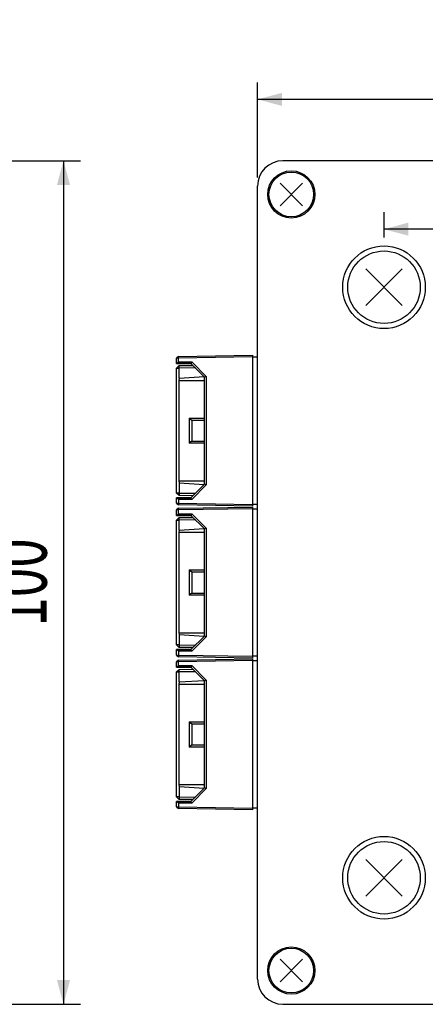
# Model space of a CAD drawing. Extents: x 65 to 646, y 35 to 442.
# Drawn here: x 309 to 357, y 252 to 369 of the extents above; entities that cross this region are included whole.
import ezdxf
from ezdxf.enums import TextEntityAlignment as Align

# ---------------------------------------------------------------- set-up
doc = ezdxf.new("R2010")
doc.units = 0
for name, color, linetype in [('1', 7, 'CONTINUOUS'), ('3', 7, 'CONTINUOUS'), ('5', 7, 'CONTINUOUS')]:
    doc.layers.add(name, color=color, linetype=linetype)
doc.styles.get("Standard").update_dxf_attribs({"font": 'TXT', "bigfont": 'EXTFONT'})
doc.dimstyles.get("Standard").update_dxf_attribs({"dimtxt": 2.5, "dimasz": 2.5, "dimexe": 1.25, "dimexo": 0.625, "dimtad": 1, "dimcen": 2.5, "dimazin": 3, "dimtfac": 1, "dimtmove": 0, "dimatfit": 3})

# ---------------------------------------------------------------- blocks, each defined once
blk = doc.blocks.new('*D0')
at = {"layer": '1', "color": 5, "linetype": 'BYBLOCK'}
for p, q in [((336.87, 350.07), (336.87, 361.34)), ((436.87, 350.07), (436.87, 361.34)), ((436.87, 359.34), (336.87, 359.34))]:
    blk.add_line(p, q, dxfattribs=at)
at = {"layer": '1', "color": 5, "linetype": 'CONTINUOUS'}
for points in [[(339.76, 360.11), (339.76, 358.56), (336.87, 359.34)], [(433.97, 358.56), (433.97, 360.11), (436.87, 359.34)]]:
    blk.add_solid(points, dxfattribs=at)
at = {"layer": '1', "color": 7, "linetype": 'CONTINUOUS', "width": 0.830565}
blk.add_text('100□', height=7, dxfattribs=at).set_placement((378.12, 361.34), (395.62, 361.34), align=Align.FIT)
blk = doc.blocks.new('*D1')
at = {"layer": '1', "color": 5, "linetype": 'BYBLOCK'}
for p, q in [((301.51, 352.07), (315.84, 352.07)), ((313.84, 352.07), (313.84, 252.07)), ((301.51, 252.07), (315.84, 252.07))]:
    blk.add_line(p, q, dxfattribs=at)
at = {"layer": '1', "color": 5, "linetype": 'CONTINUOUS'}
for points in [[(314.62, 349.17), (313.06, 349.17), (313.84, 352.07)], [(313.06, 254.97), (314.62, 254.97), (313.84, 252.07)]]:
    blk.add_solid(points, dxfattribs=at)
at = {"layer": '1', "color": 7, "linetype": 'CONTINUOUS', "width": 0.815217}
blk.add_text('100', height=7, rotation=90, dxfattribs=at).set_placement((311.84, 296.82), (311.84, 307.32), align=Align.FIT)
blk = doc.blocks.new('*D3')
at = {"layer": '1', "color": 5, "linetype": 'BYBLOCK'}
for p, q in [((351.87, 342.97), (351.87, 345.95)), ((421.87, 342.97), (421.87, 345.95)), ((421.87, 343.95), (351.87, 343.95))]:
    blk.add_line(p, q, dxfattribs=at)
at = {"layer": '1', "color": 5, "linetype": 'CONTINUOUS'}
for points in [[(354.76, 344.73), (354.76, 343.18), (351.87, 343.95)], [(418.97, 343.18), (418.97, 344.73), (421.87, 343.95)]]:
    blk.add_solid(points, dxfattribs=at)
at = {"layer": '1', "color": 7, "linetype": 'CONTINUOUS', "width": 0.834492}
blk.add_text('70□(対面共)', height=5, dxfattribs=at).set_placement((371.87, 345.95), (401.87, 345.95), align=Align.FIT)

msp = doc.modelspace()

# ---------------------------------------------------------------- linework, layer by layer
at = {"layer": '1', "color": 3, "linetype": 'CONTINUOUS'}
for p, q in [((433.865, 352.07), (339.865, 352.07)), ((336.865, 255.07), (336.865, 349.07)), ((336.865, 328.77), (336.265, 328.77)), ((336.865, 328.77), (336.265, 328.77)), ((336.865, 328.77), (336.265, 328.77)), ((336.865, 311.37), (336.865, 328.77)), ((336.865, 311.37), (336.865, 328.77)), ((336.865, 311.37), (336.865, 328.77)), ((336.265, 311.37), (336.865, 311.37)), ((336.265, 311.37), (336.865, 311.37)), ((336.265, 311.37), (336.865, 311.37)), ((336.865, 310.77), (336.265, 310.77)), ((336.865, 310.77), (336.265, 310.77)), ((336.865, 310.77), (336.265, 310.77)), ((336.865, 293.37), (336.865, 310.77)), ((336.865, 293.37), (336.865, 310.77)), ((336.865, 293.37), (336.865, 310.77)), ((336.265, 293.37), (336.865, 293.37)), ((336.265, 293.37), (336.865, 293.37)), ((336.265, 293.37), (336.865, 293.37)), ((336.865, 292.77), (336.265, 292.77)), ((336.865, 292.77), (336.265, 292.77)), ((336.865, 292.77), (336.265, 292.77)), ((336.865, 275.37), (336.865, 292.77)), ((336.865, 275.37), (336.865, 292.77)), ((336.865, 275.37), (336.865, 292.77)), ((336.265, 275.37), (336.865, 275.37)), ((336.265, 275.37), (336.865, 275.37)), ((336.265, 275.37), (336.865, 275.37)), ((339.865, 252.07), (433.865, 252.07))]:
    msp.add_line(p, q, dxfattribs=at)
at = {"layer": '1', "color": 6, "linetype": 'CONTINUOUS'}
for p, q in [((339.527, 346.732), (342.204, 349.409)), ((339.527, 349.409), (342.204, 346.732)), ((354.037, 334.898), (349.693, 339.242)), ((354.037, 339.242), (349.693, 334.898)), ((354.037, 264.898), (349.693, 269.242)), ((354.037, 269.242), (349.693, 264.898)), ((342.204, 254.732), (339.527, 257.409)), ((342.204, 257.409), (339.527, 254.732))]:
    msp.add_line(p, q, dxfattribs=at)
at = {"layer": '1', "color": 7, "linetype": 'CONTINUOUS'}
for centre in [(340.865, 348.07), (340.865, 256.07)]:
    msp.add_circle(centre, 2.8, dxfattribs=at)
at = {"layer": '1', "color": 6, "linetype": 'CONTINUOUS'}
for centre, radius in [((340.865, 348.07), 2.65), ((351.865, 337.07), 4.9), ((351.865, 337.07), 4.3), ((351.865, 267.07), 4.9), ((351.865, 267.07), 4.3), ((340.865, 256.07), 2.65)]:
    msp.add_circle(centre, radius, dxfattribs=at)
at = {"layer": '1', "color": 3, "linetype": 'CONTINUOUS'}
for centre, start, end in [((339.865, 349.07), 90, 180), ((339.865, 255.07), 180, 270)]:
    msp.add_arc(centre, 3, start, end, dxfattribs=at)
at = {"layer": '3', "color": 3, "linetype": 'CONTINUOUS'}
for p, q in [((327.465, 328.873), (327.265, 328.667)), ((327.465, 328.873), (327.265, 328.667)), ((327.465, 328.873), (327.265, 328.667)), ((327.465, 328.673), (327.265, 328.667)), ((327.465, 328.673), (327.265, 328.667)), ((327.465, 328.673), (327.265, 328.667)), ((327.265, 328.02), (327.265, 328.667)), ((327.265, 328.02), (327.265, 328.667)), ((327.265, 328.02), (327.265, 328.667)), ((327.265, 328.02), (328.986, 327.999)), ((328.965, 328.02), (327.265, 328.02)), ((327.265, 328.02), (328.986, 327.999)), ((328.965, 328.02), (327.265, 328.02)), ((327.265, 328.02), (328.986, 327.999)), ((328.965, 328.02), (327.265, 328.02)), ((327.465, 328.22), (327.269, 328.02)), ((327.465, 328.22), (327.269, 328.02)), ((327.465, 328.22), (327.269, 328.02)), ((327.465, 328.873), (336.265, 329.02)), ((327.465, 328.873), (336.265, 329.02)), ((327.465, 328.873), (336.265, 329.02)), ((327.465, 328.22), (327.465, 328.873)), ((327.465, 328.22), (327.465, 328.873)), ((327.465, 328.22), (327.465, 328.873)), ((336.265, 328.82), (327.465, 328.673)), ((336.265, 328.82), (327.465, 328.673)), ((336.265, 328.82), (327.465, 328.673)), ((327.465, 328.22), (329.051, 328.22)), ((327.465, 328.22), (329.051, 328.22)), ((327.465, 328.22), (329.051, 328.22)), ((329.051, 328.22), (328.965, 328.02)), ((329.051, 328.22), (328.965, 328.02)), ((329.051, 328.22), (328.965, 328.02)), ((330.565, 326.42), (328.965, 328.02)), ((330.565, 326.42), (328.965, 328.02)), ((330.565, 326.42), (328.965, 328.02)), ((329.051, 328.22), (330.769, 326.503)), ((329.051, 328.22), (330.769, 326.503)), ((329.051, 328.22), (330.769, 326.503)), ((336.265, 329.02), (336.265, 311.12)), ((336.265, 329.02), (336.265, 311.12)), ((336.265, 329.02), (336.265, 311.12)), ((336.29, 328.77), (336.265, 328.77)), ((336.29, 328.77), (336.265, 328.77)), ((336.29, 328.77), (336.265, 328.77)), ((330.769, 326.503), (330.565, 326.42)), ((330.769, 326.503), (330.565, 326.42)), ((330.769, 326.503), (330.565, 326.42)), ((330.565, 313.72), (330.565, 326.42)), ((330.565, 313.72), (330.565, 326.42)), ((330.565, 313.72), (330.565, 326.42)), ((330.769, 326.503), (330.769, 313.637)), ((330.769, 326.503), (330.769, 313.637)), ((330.769, 326.503), (330.769, 313.637)), ((328.965, 312.12), (330.565, 313.72)), ((328.965, 312.12), (330.565, 313.72)), ((328.965, 312.12), (330.565, 313.72)), ((330.769, 313.637), (329.051, 311.92)), ((330.769, 313.637), (329.051, 311.92)), ((330.769, 313.637), (329.051, 311.92)), ((330.769, 313.637), (330.565, 313.72)), ((330.769, 313.637), (330.565, 313.72)), ((330.769, 313.637), (330.565, 313.72)), ((328.986, 312.141), (327.265, 312.12)), ((328.986, 312.141), (327.265, 312.12)), ((328.986, 312.141), (327.265, 312.12)), ((327.265, 312.12), (328.965, 312.12)), ((327.265, 311.474), (327.265, 312.12)), ((327.265, 312.12), (328.965, 312.12)), ((327.265, 311.474), (327.265, 312.12)), ((327.265, 312.12), (328.965, 312.12)), ((327.265, 311.474), (327.265, 312.12)), ((327.269, 312.12), (327.465, 311.92)), ((327.269, 312.12), (327.465, 311.92)), ((327.269, 312.12), (327.465, 311.92)), ((327.465, 311.92), (327.465, 311.267)), ((329.051, 311.92), (327.465, 311.92)), ((327.465, 311.92), (327.465, 311.267)), ((329.051, 311.92), (327.465, 311.92)), ((327.465, 311.92), (327.465, 311.267)), ((329.051, 311.92), (327.465, 311.92)), ((329.051, 311.92), (328.965, 312.12)), ((329.051, 311.92), (328.965, 312.12)), ((329.051, 311.92), (328.965, 312.12)), ((327.265, 311.474), (327.465, 311.267)), ((327.265, 311.474), (327.465, 311.467)), ((327.265, 311.474), (327.465, 311.267)), ((327.265, 311.474), (327.465, 311.467)), ((327.265, 311.474), (327.465, 311.267)), ((327.265, 311.474), (327.465, 311.467)), ((327.465, 310.873), (327.265, 310.667)), ((327.465, 310.873), (327.265, 310.667)), ((327.465, 310.873), (327.265, 310.667)), ((327.465, 310.673), (327.265, 310.667)), ((327.465, 310.673), (327.265, 310.667)), ((327.465, 310.673), (327.265, 310.667)), ((327.265, 310.02), (327.265, 310.667)), ((327.265, 310.02), (327.265, 310.667)), ((327.265, 310.02), (327.265, 310.667)), ((327.465, 311.467), (336.265, 311.32)), ((327.465, 311.467), (336.265, 311.32)), ((327.465, 311.467), (336.265, 311.32)), ((336.265, 311.12), (327.465, 311.267)), ((336.265, 311.12), (327.465, 311.267)), ((336.265, 311.12), (327.465, 311.267)), ((327.465, 310.873), (336.265, 311.02)), ((327.465, 310.873), (336.265, 311.02)), ((327.465, 310.873), (336.265, 311.02)), ((327.465, 310.22), (327.465, 310.873)), ((327.465, 310.22), (327.465, 310.873)), ((327.465, 310.22), (327.465, 310.873)), ((336.265, 310.82), (327.465, 310.673)), ((336.265, 310.82), (327.465, 310.673)), ((336.265, 310.82), (327.465, 310.673)), ((336.265, 311.37), (336.29, 311.37)), ((336.265, 311.37), (336.29, 311.37)), ((336.265, 311.37), (336.29, 311.37)), ((336.265, 311.02), (336.265, 293.12)), ((336.265, 311.02), (336.265, 293.12)), ((336.265, 311.02), (336.265, 293.12)), ((336.29, 310.77), (336.265, 310.77)), ((336.29, 310.77), (336.265, 310.77)), ((336.29, 310.77), (336.265, 310.77)), ((327.265, 310.02), (328.986, 309.999)), ((328.965, 310.02), (327.265, 310.02)), ((327.265, 310.02), (328.986, 309.999)), ((328.965, 310.02), (327.265, 310.02)), ((327.265, 310.02), (328.986, 309.999)), ((328.965, 310.02), (327.265, 310.02)), ((327.465, 310.22), (327.269, 310.02)), ((327.465, 310.22), (327.269, 310.02)), ((327.465, 310.22), (327.269, 310.02)), ((327.465, 310.22), (329.051, 310.22)), ((327.465, 310.22), (329.051, 310.22)), ((327.465, 310.22), (329.051, 310.22)), ((329.051, 310.22), (328.965, 310.02)), ((329.051, 310.22), (328.965, 310.02)), ((329.051, 310.22), (328.965, 310.02)), ((330.565, 308.42), (328.965, 310.02)), ((330.565, 308.42), (328.965, 310.02)), ((330.565, 308.42), (328.965, 310.02)), ((329.051, 310.22), (330.769, 308.503)), ((329.051, 310.22), (330.769, 308.503)), ((329.051, 310.22), (330.769, 308.503)), ((330.769, 308.503), (330.565, 308.42)), ((330.769, 308.503), (330.565, 308.42)), ((330.769, 308.503), (330.565, 308.42)), ((330.565, 295.72), (330.565, 308.42)), ((330.565, 295.72), (330.565, 308.42)), ((330.565, 295.72), (330.565, 308.42)), ((330.769, 308.503), (330.769, 295.637)), ((330.769, 308.503), (330.769, 295.637)), ((330.769, 308.503), (330.769, 295.637)), ((328.965, 294.12), (330.565, 295.72)), ((328.965, 294.12), (330.565, 295.72)), ((328.965, 294.12), (330.565, 295.72)), ((330.769, 295.637), (329.051, 293.92)), ((330.769, 295.637), (329.051, 293.92)), ((330.769, 295.637), (329.051, 293.92)), ((330.769, 295.637), (330.565, 295.72)), ((330.769, 295.637), (330.565, 295.72)), ((330.769, 295.637), (330.565, 295.72)), ((328.986, 294.141), (327.265, 294.12)), ((328.986, 294.141), (327.265, 294.12)), ((328.986, 294.141), (327.265, 294.12)), ((327.265, 294.12), (328.965, 294.12)), ((327.265, 293.474), (327.265, 294.12)), ((327.265, 294.12), (328.965, 294.12)), ((327.265, 293.474), (327.265, 294.12)), ((327.265, 294.12), (328.965, 294.12)), ((327.265, 293.474), (327.265, 294.12)), ((327.265, 293.474), (327.465, 293.267)), ((327.265, 293.474), (327.465, 293.467)), ((327.265, 293.474), (327.465, 293.267)), ((327.265, 293.474), (327.465, 293.467)), ((327.265, 293.474), (327.465, 293.267)), ((327.265, 293.474), (327.465, 293.467)), ((327.269, 294.12), (327.465, 293.92)), ((327.269, 294.12), (327.465, 293.92)), ((327.269, 294.12), (327.465, 293.92)), ((327.465, 293.92), (327.465, 293.267)), ((329.051, 293.92), (327.465, 293.92)), ((327.465, 293.92), (327.465, 293.267)), ((329.051, 293.92), (327.465, 293.92)), ((327.465, 293.92), (327.465, 293.267)), ((329.051, 293.92), (327.465, 293.92)), ((327.465, 293.467), (336.265, 293.32)), ((327.465, 293.467), (336.265, 293.32)), ((327.465, 293.467), (336.265, 293.32)), ((336.265, 293.12), (327.465, 293.267)), ((336.265, 293.12), (327.465, 293.267)), ((336.265, 293.12), (327.465, 293.267)), ((327.465, 292.873), (336.265, 293.02)), ((327.465, 292.873), (336.265, 293.02)), ((327.465, 292.873), (336.265, 293.02)), ((329.051, 293.92), (328.965, 294.12)), ((329.051, 293.92), (328.965, 294.12)), ((329.051, 293.92), (328.965, 294.12)), ((336.265, 293.37), (336.29, 293.37)), ((336.265, 293.37), (336.29, 293.37)), ((336.265, 293.37), (336.29, 293.37)), ((336.265, 293.02), (336.265, 275.12)), ((336.265, 293.02), (336.265, 275.12)), ((336.265, 293.02), (336.265, 275.12)), ((327.465, 292.873), (327.265, 292.667)), ((327.465, 292.873), (327.265, 292.667)), ((327.465, 292.873), (327.265, 292.667)), ((327.465, 292.673), (327.265, 292.667)), ((327.465, 292.673), (327.265, 292.667)), ((327.465, 292.673), (327.265, 292.667)), ((327.265, 292.02), (327.265, 292.667)), ((327.265, 292.02), (327.265, 292.667)), ((327.265, 292.02), (327.265, 292.667)), ((327.265, 292.02), (328.986, 291.999)), ((328.965, 292.02), (327.265, 292.02)), ((327.265, 292.02), (328.986, 291.999)), ((328.965, 292.02), (327.265, 292.02)), ((327.265, 292.02), (328.986, 291.999)), ((328.965, 292.02), (327.265, 292.02)), ((327.465, 292.22), (327.269, 292.02)), ((327.465, 292.22), (327.269, 292.02)), ((327.465, 292.22), (327.269, 292.02)), ((327.465, 292.22), (327.465, 292.873)), ((327.465, 292.22), (327.465, 292.873)), ((327.465, 292.22), (327.465, 292.873)), ((336.265, 292.82), (327.465, 292.673)), ((336.265, 292.82), (327.465, 292.673)), ((336.265, 292.82), (327.465, 292.673)), ((327.465, 292.22), (329.051, 292.22)), ((327.465, 292.22), (329.051, 292.22)), ((327.465, 292.22), (329.051, 292.22)), ((329.051, 292.22), (328.965, 292.02)), ((329.051, 292.22), (328.965, 292.02)), ((329.051, 292.22), (328.965, 292.02)), ((330.565, 290.42), (328.965, 292.02)), ((330.565, 290.42), (328.965, 292.02)), ((330.565, 290.42), (328.965, 292.02)), ((329.051, 292.22), (330.769, 290.503)), ((329.051, 292.22), (330.769, 290.503)), ((329.051, 292.22), (330.769, 290.503)), ((336.29, 292.77), (336.265, 292.77)), ((336.29, 292.77), (336.265, 292.77)), ((336.29, 292.77), (336.265, 292.77)), ((330.769, 290.503), (330.565, 290.42)), ((330.769, 290.503), (330.565, 290.42)), ((330.769, 290.503), (330.565, 290.42)), ((330.565, 277.72), (330.565, 290.42)), ((330.565, 277.72), (330.565, 290.42)), ((330.565, 277.72), (330.565, 290.42)), ((330.769, 290.503), (330.769, 277.637)), ((330.769, 290.503), (330.769, 277.637)), ((330.769, 290.503), (330.769, 277.637)), ((328.965, 276.12), (330.565, 277.72)), ((328.965, 276.12), (330.565, 277.72)), ((328.965, 276.12), (330.565, 277.72)), ((330.769, 277.637), (329.051, 275.92)), ((330.769, 277.637), (329.051, 275.92)), ((330.769, 277.637), (329.051, 275.92)), ((330.769, 277.637), (330.565, 277.72)), ((330.769, 277.637), (330.565, 277.72)), ((330.769, 277.637), (330.565, 277.72)), ((328.986, 276.141), (327.265, 276.12)), ((328.986, 276.141), (327.265, 276.12)), ((328.986, 276.141), (327.265, 276.12)), ((327.265, 276.12), (328.965, 276.12)), ((327.265, 275.474), (327.265, 276.12)), ((327.265, 276.12), (328.965, 276.12)), ((327.265, 275.474), (327.265, 276.12)), ((327.265, 276.12), (328.965, 276.12)), ((327.265, 275.474), (327.265, 276.12)), ((327.265, 275.474), (327.465, 275.267)), ((327.265, 275.474), (327.465, 275.467)), ((327.265, 275.474), (327.465, 275.267)), ((327.265, 275.474), (327.465, 275.467)), ((327.265, 275.474), (327.465, 275.267)), ((327.265, 275.474), (327.465, 275.467)), ((327.269, 276.12), (327.465, 275.92)), ((327.269, 276.12), (327.465, 275.92)), ((327.269, 276.12), (327.465, 275.92)), ((327.465, 275.92), (327.465, 275.267)), ((329.051, 275.92), (327.465, 275.92)), ((327.465, 275.92), (327.465, 275.267)), ((329.051, 275.92), (327.465, 275.92)), ((327.465, 275.92), (327.465, 275.267)), ((329.051, 275.92), (327.465, 275.92)), ((327.465, 275.467), (336.265, 275.32)), ((327.465, 275.467), (336.265, 275.32)), ((327.465, 275.467), (336.265, 275.32)), ((329.051, 275.92), (328.965, 276.12)), ((329.051, 275.92), (328.965, 276.12)), ((329.051, 275.92), (328.965, 276.12)), ((336.265, 275.12), (327.465, 275.267)), ((336.265, 275.12), (327.465, 275.267)), ((336.265, 275.12), (327.465, 275.267)), ((336.265, 275.37), (336.29, 275.37)), ((336.265, 275.37), (336.29, 275.37)), ((336.265, 275.37), (336.29, 275.37))]:
    msp.add_line(p, q, dxfattribs=at)
at = {"layer": '5', "color": 3, "linetype": 'CONTINUOUS'}
for p, q in [((327.265, 327.466), (327.565, 327.774)), ((327.265, 327.466), (327.565, 327.774)), ((327.265, 327.466), (327.565, 327.774)), ((327.265, 327.466), (327.565, 327.474)), ((327.265, 327.466), (327.565, 327.474)), ((327.265, 327.466), (327.565, 327.474)), ((327.265, 312.674), (327.265, 327.466)), ((327.265, 312.674), (327.265, 327.466)), ((327.265, 312.674), (327.265, 327.466)), ((327.565, 327.774), (329.191, 327.794)), ((327.565, 327.774), (329.191, 327.794)), ((327.565, 327.774), (329.191, 327.794)), ((327.565, 326.289), (327.565, 327.774)), ((327.565, 326.289), (327.565, 327.774)), ((327.565, 326.289), (327.565, 327.774)), ((329.487, 327.498), (327.565, 327.474)), ((329.487, 327.498), (327.565, 327.474)), ((329.487, 327.498), (327.565, 327.474)), ((327.565, 326.289), (327.513, 326.02)), ((327.565, 326.289), (327.513, 326.02)), ((327.565, 326.289), (327.513, 326.02)), ((327.513, 326.02), (327.513, 314.12)), ((327.513, 326.02), (330.565, 326.02)), ((327.513, 326.02), (327.513, 314.12)), ((327.513, 326.02), (330.565, 326.02)), ((327.513, 326.02), (327.513, 314.12)), ((327.513, 326.02), (330.565, 326.02)), ((327.565, 326.289), (330.512, 326.473)), ((327.565, 326.289), (330.512, 326.473)), ((327.565, 326.289), (330.512, 326.473)), ((328.765, 321.57), (329.072, 321.32)), ((328.765, 321.57), (328.765, 318.57)), ((328.765, 321.57), (330.565, 321.57)), ((328.765, 321.57), (329.072, 321.32)), ((328.765, 321.57), (328.765, 318.57)), ((328.765, 321.57), (330.565, 321.57)), ((328.765, 321.57), (329.072, 321.32)), ((328.765, 321.57), (328.765, 318.57)), ((328.765, 321.57), (330.565, 321.57)), ((329.072, 321.32), (330.565, 321.32)), ((329.072, 321.32), (329.072, 318.82)), ((329.072, 321.32), (330.565, 321.32)), ((329.072, 321.32), (329.072, 318.82)), ((329.072, 321.32), (330.565, 321.32)), ((329.072, 321.32), (329.072, 318.82)), ((329.072, 318.82), (328.765, 318.57)), ((329.072, 318.82), (328.765, 318.57)), ((329.072, 318.82), (328.765, 318.57)), ((329.072, 318.82), (330.565, 318.82)), ((329.072, 318.82), (330.565, 318.82)), ((329.072, 318.82), (330.565, 318.82)), ((330.565, 318.57), (328.765, 318.57)), ((330.565, 318.57), (328.765, 318.57)), ((330.565, 318.57), (328.765, 318.57)), ((327.513, 314.12), (330.565, 314.12)), ((327.513, 314.12), (327.565, 313.851)), ((327.513, 314.12), (330.565, 314.12)), ((327.513, 314.12), (327.565, 313.851)), ((327.513, 314.12), (330.565, 314.12)), ((327.513, 314.12), (327.565, 313.851)), ((330.512, 313.667), (327.565, 313.851)), ((327.565, 313.851), (327.565, 312.366)), ((330.512, 313.667), (327.565, 313.851)), ((327.565, 313.851), (327.565, 312.366)), ((330.512, 313.667), (327.565, 313.851)), ((327.565, 313.851), (327.565, 312.366)), ((327.565, 312.666), (327.265, 312.674)), ((327.565, 312.366), (327.265, 312.674)), ((327.565, 312.666), (327.265, 312.674)), ((327.565, 312.366), (327.265, 312.674)), ((327.565, 312.666), (327.265, 312.674)), ((327.565, 312.366), (327.265, 312.674)), ((327.565, 312.666), (329.487, 312.642)), ((327.565, 312.666), (329.487, 312.642)), ((327.565, 312.666), (329.487, 312.642)), ((329.191, 312.346), (327.565, 312.366)), ((329.191, 312.346), (327.565, 312.366)), ((329.191, 312.346), (327.565, 312.366)), ((327.265, 309.466), (327.565, 309.774)), ((327.265, 309.466), (327.565, 309.774)), ((327.265, 309.466), (327.565, 309.774)), ((327.265, 309.466), (327.565, 309.474)), ((327.265, 309.466), (327.565, 309.474)), ((327.265, 309.466), (327.565, 309.474)), ((327.265, 294.674), (327.265, 309.466)), ((327.265, 294.674), (327.265, 309.466)), ((327.265, 294.674), (327.265, 309.466)), ((327.565, 309.774), (329.191, 309.794)), ((327.565, 309.774), (329.191, 309.794)), ((327.565, 309.774), (329.191, 309.794)), ((327.565, 308.289), (327.565, 309.774)), ((327.565, 308.289), (327.565, 309.774)), ((327.565, 308.289), (327.565, 309.774)), ((329.487, 309.498), (327.565, 309.474)), ((329.487, 309.498), (327.565, 309.474)), ((329.487, 309.498), (327.565, 309.474)), ((327.565, 308.289), (327.513, 308.02)), ((327.565, 308.289), (327.513, 308.02)), ((327.565, 308.289), (327.513, 308.02)), ((327.565, 308.289), (330.512, 308.473)), ((327.565, 308.289), (330.512, 308.473)), ((327.565, 308.289), (330.512, 308.473)), ((327.513, 308.02), (327.513, 296.12)), ((327.513, 308.02), (330.565, 308.02)), ((327.513, 308.02), (327.513, 296.12)), ((327.513, 308.02), (330.565, 308.02)), ((327.513, 308.02), (327.513, 296.12)), ((327.513, 308.02), (330.565, 308.02)), ((328.765, 303.57), (329.072, 303.32)), ((328.765, 303.57), (328.765, 300.57)), ((328.765, 303.57), (330.565, 303.57)), ((328.765, 303.57), (329.072, 303.32)), ((328.765, 303.57), (328.765, 300.57)), ((328.765, 303.57), (330.565, 303.57)), ((328.765, 303.57), (329.072, 303.32)), ((328.765, 303.57), (328.765, 300.57)), ((328.765, 303.57), (330.565, 303.57)), ((329.072, 303.32), (330.565, 303.32)), ((329.072, 303.32), (329.072, 300.82)), ((329.072, 303.32), (330.565, 303.32)), ((329.072, 303.32), (329.072, 300.82)), ((329.072, 303.32), (330.565, 303.32)), ((329.072, 303.32), (329.072, 300.82)), ((329.072, 300.82), (328.765, 300.57)), ((329.072, 300.82), (328.765, 300.57)), ((329.072, 300.82), (328.765, 300.57)), ((330.565, 300.57), (328.765, 300.57)), ((330.565, 300.57), (328.765, 300.57)), ((330.565, 300.57), (328.765, 300.57)), ((329.072, 300.82), (330.565, 300.82)), ((329.072, 300.82), (330.565, 300.82)), ((329.072, 300.82), (330.565, 300.82)), ((327.513, 296.12), (330.565, 296.12)), ((327.513, 296.12), (327.565, 295.851)), ((327.513, 296.12), (330.565, 296.12)), ((327.513, 296.12), (327.565, 295.851)), ((327.513, 296.12), (330.565, 296.12)), ((327.513, 296.12), (327.565, 295.851)), ((330.512, 295.667), (327.565, 295.851)), ((327.565, 295.851), (327.565, 294.366)), ((330.512, 295.667), (327.565, 295.851)), ((327.565, 295.851), (327.565, 294.366)), ((330.512, 295.667), (327.565, 295.851)), ((327.565, 295.851), (327.565, 294.366)), ((327.565, 294.666), (327.265, 294.674)), ((327.565, 294.366), (327.265, 294.674)), ((327.565, 294.666), (327.265, 294.674)), ((327.565, 294.366), (327.265, 294.674)), ((327.565, 294.666), (327.265, 294.674)), ((327.565, 294.366), (327.265, 294.674)), ((327.565, 294.666), (329.487, 294.642)), ((327.565, 294.666), (329.487, 294.642)), ((327.565, 294.666), (329.487, 294.642)), ((329.191, 294.346), (327.565, 294.366)), ((329.191, 294.346), (327.565, 294.366)), ((329.191, 294.346), (327.565, 294.366)), ((327.565, 291.774), (329.191, 291.794)), ((327.565, 291.774), (329.191, 291.794)), ((327.565, 291.774), (329.191, 291.794)), ((327.265, 291.466), (327.565, 291.774)), ((327.265, 291.466), (327.565, 291.774)), ((327.265, 291.466), (327.565, 291.774)), ((327.265, 291.466), (327.565, 291.474)), ((327.265, 291.466), (327.565, 291.474)), ((327.265, 291.466), (327.565, 291.474)), ((327.265, 276.674), (327.265, 291.466)), ((327.265, 276.674), (327.265, 291.466)), ((327.265, 276.674), (327.265, 291.466)), ((327.565, 290.289), (327.565, 291.774)), ((327.565, 290.289), (327.565, 291.774)), ((327.565, 290.289), (327.565, 291.774)), ((329.487, 291.498), (327.565, 291.474)), ((329.487, 291.498), (327.565, 291.474)), ((329.487, 291.498), (327.565, 291.474)), ((327.565, 290.289), (327.513, 290.02)), ((327.565, 290.289), (327.513, 290.02)), ((327.565, 290.289), (327.513, 290.02)), ((327.513, 290.02), (327.513, 278.12)), ((327.513, 290.02), (330.565, 290.02)), ((327.513, 290.02), (327.513, 278.12)), ((327.513, 290.02), (330.565, 290.02)), ((327.513, 290.02), (327.513, 278.12)), ((327.513, 290.02), (330.565, 290.02)), ((327.565, 290.289), (330.512, 290.473)), ((327.565, 290.289), (330.512, 290.473)), ((327.565, 290.289), (330.512, 290.473)), ((328.765, 285.57), (329.072, 285.32)), ((328.765, 285.57), (328.765, 282.57)), ((328.765, 285.57), (330.565, 285.57)), ((328.765, 285.57), (329.072, 285.32)), ((328.765, 285.57), (328.765, 282.57)), ((328.765, 285.57), (330.565, 285.57)), ((328.765, 285.57), (329.072, 285.32)), ((328.765, 285.57), (328.765, 282.57)), ((328.765, 285.57), (330.565, 285.57)), ((329.072, 285.32), (330.565, 285.32)), ((329.072, 285.32), (329.072, 282.82)), ((329.072, 285.32), (330.565, 285.32)), ((329.072, 285.32), (329.072, 282.82)), ((329.072, 285.32), (330.565, 285.32)), ((329.072, 285.32), (329.072, 282.82)), ((329.072, 282.82), (328.765, 282.57)), ((329.072, 282.82), (328.765, 282.57)), ((329.072, 282.82), (328.765, 282.57)), ((330.565, 282.57), (328.765, 282.57)), ((330.565, 282.57), (328.765, 282.57)), ((330.565, 282.57), (328.765, 282.57)), ((329.072, 282.82), (330.565, 282.82)), ((329.072, 282.82), (330.565, 282.82)), ((329.072, 282.82), (330.565, 282.82)), ((327.513, 278.12), (330.565, 278.12)), ((327.513, 278.12), (327.565, 277.851)), ((327.513, 278.12), (330.565, 278.12)), ((327.513, 278.12), (327.565, 277.851)), ((327.513, 278.12), (330.565, 278.12)), ((327.513, 278.12), (327.565, 277.851)), ((330.512, 277.667), (327.565, 277.851)), ((327.565, 277.851), (327.565, 276.366)), ((330.512, 277.667), (327.565, 277.851)), ((327.565, 277.851), (327.565, 276.366)), ((330.512, 277.667), (327.565, 277.851)), ((327.565, 277.851), (327.565, 276.366)), ((327.565, 276.666), (327.265, 276.674)), ((327.565, 276.366), (327.265, 276.674)), ((327.565, 276.666), (327.265, 276.674)), ((327.565, 276.366), (327.265, 276.674)), ((327.565, 276.666), (327.265, 276.674)), ((327.565, 276.366), (327.265, 276.674)), ((327.565, 276.666), (329.487, 276.642)), ((327.565, 276.666), (329.487, 276.642)), ((327.565, 276.666), (329.487, 276.642)), ((329.191, 276.346), (327.565, 276.366)), ((329.191, 276.346), (327.565, 276.366)), ((329.191, 276.346), (327.565, 276.366))]:
    msp.add_line(p, q, dxfattribs=at)

# ---------------------------------------------------------------- dimensions: what is measured, and where the dimension line sits
at = {"layer": '1', "color": 5, "linetype": 'CONTINUOUS'}
for base, p1, p2, picture, middle in [((436.865, 359.336), (336.865, 349.07), (436.865, 349.07), '*D0', (386.865, 364.836)), ((421.865, 343.955), (351.865, 341.97), (421.865, 341.97), '*D3', (386.865, 348.455))]:
    dim = msp.add_linear_dim(base=base, p1=p1, p2=p2, dimstyle='Standard', dxfattribs=at)
    dim.commit()
    dim.dimension.update_dxf_attribs({"geometry": picture, "text_midpoint": middle})
dim = msp.add_linear_dim(base=(313.841, 352.07), p1=(300.51, 252.07), p2=(300.51, 352.07), angle=90, dimstyle='Standard', dxfattribs=at)
dim.commit()
dim.dimension.update_dxf_attribs({"geometry": '*D1', "text_midpoint": (308.341, 302.07)})

doc.saveas('drawing.dxf')
